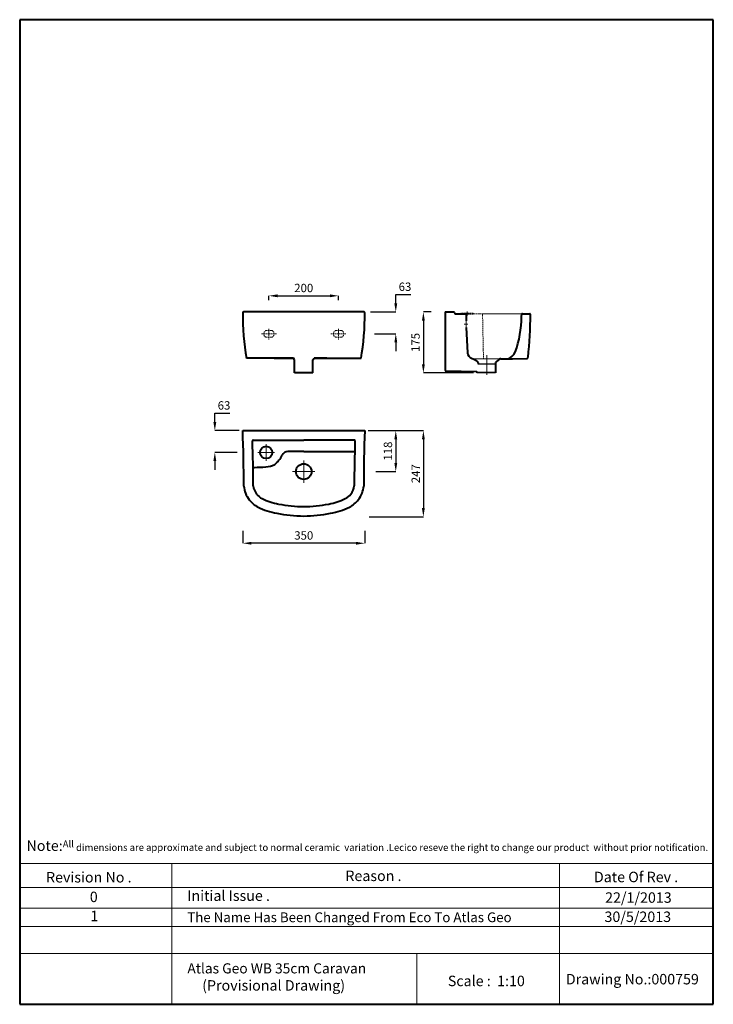
# Model space of a CAD drawing. Units: inches. Extents: x 2625 to 4615, y 1322 to 4147.
import ezdxf

# ---------------------------------------------------------------- set-up
doc = ezdxf.new("R2010")
doc.units = ezdxf.units.IN
doc.header["$LTSCALE"] = 15
doc.header["$MEASUREMENT"] = 0
doc.linetypes.add('DASHED2', pattern=[0.375, 0.25, -0.125])
for name, color, linetype, lineweight in [('Dimensions', 7, 'Continuous', 0), ('Dimn', 7, 'Continuous', 0), ('Hole', 7, 'Continuous', 5), ('line 2', 7, 'Continuous', 50), ('Plane', 7, 'Continuous', 40), ('Water', 7, 'DASHED2', 5)]:
    doc.layers.add(name, color=color, linetype=linetype, lineweight=lineweight)
doc.styles.get("Standard").update_dxf_attribs({"font": 'romab___.ttf', "height": 24})
doc.dimstyles.get("Standard").update_dxf_attribs({"dimtxt": 4, "dimasz": 25, "dimexe": 0, "dimexo": 10, "dimgap": 10, "dimtad": 1, "dimtoh": 1, "dimdec": 0, "dimlfac": -2, "dimzin": 0, "dimdsep": 46, "dimtxsty": 'Standard', "dimcen": 2.5, "dimadec": 0, "dimazin": 0, "dimtfac": 1, "dimtdec": 0, "dimtofl": 0, "dimtmove": 0, "dimatfit": 3, "dimfxl": 0.18, "dimtolj": 1, "dimtzin": 0, "dimarcsym": 0})

# ---------------------------------------------------------------- blocks, each defined once
blk = doc.blocks.new('*D36')
at = {"layer": 'Defpoints', "color": 0}
for p in [(3614.7, 2967.9), (3636.6, 2850.4), (3703.8, 2850.4)]:
    blk.add_point(p, dxfattribs=at)
at = {"layer": 'Dimensions', "color": 0, "lineweight": -2}
for p, q in [((3624.7, 2967.9), (3703.8, 2967.9)), ((3703.8, 2942.9), (3703.8, 2875.4)), ((3646.6, 2850.4), (3703.8, 2850.4))]:
    blk.add_line(p, q, dxfattribs=at)
at = {"layer": 'Dimensions', "color": 0}
for points in [[(3699.7, 2942.9), (3708, 2942.9), (3703.8, 2967.9)], [(3699.7, 2875.4), (3708, 2875.4), (3703.8, 2850.4)]]:
    blk.add_solid(points, dxfattribs=at)
at = {"layer": 'Dimensions', "color": 0, "insert": (3681.3, 2909.2), "char_height": 24, "attachment_point": 5, "rotation": 90}
blk.add_mtext('\\A1;118', dxfattribs=at)
blk = doc.blocks.new('*D37')
at = {"layer": 'Defpoints', "color": 0}
for p in [(3614.7, 2967.9), (3617.2, 2720.8), (3783, 2720.8)]:
    blk.add_point(p, dxfattribs=at)
at = {"layer": 'Dimensions', "color": 0, "lineweight": -2}
for p, q in [((3624.7, 2967.9), (3783, 2967.9)), ((3783, 2942.9), (3783, 2745.8)), ((3627.2, 2720.8), (3783, 2720.8))]:
    blk.add_line(p, q, dxfattribs=at)
at = {"layer": 'Dimensions', "color": 0}
for points in [[(3778.8, 2942.9), (3787.2, 2942.9), (3783, 2967.9)], [(3778.8, 2745.8), (3787.2, 2745.8), (3783, 2720.8)]]:
    blk.add_solid(points, dxfattribs=at)
at = {"layer": 'Dimensions', "color": 0, "insert": (3761, 2844.4), "char_height": 24, "attachment_point": 5, "rotation": 90}
blk.add_mtext('\\A1;247', dxfattribs=at)
blk = doc.blocks.new('*D39')
at = {"layer": 'Defpoints', "color": 0}
for p in [(3264.7, 2690.4), (3614.7, 2690.4), (3264.7, 2644.8)]:
    blk.add_point(p, dxfattribs=at)
at = {"layer": 'Dimensions', "color": 0, "lineweight": -2}
for p, q in [((3264.7, 2680.4), (3264.7, 2644.8)), ((3614.7, 2680.4), (3614.7, 2644.8)), ((3589.7, 2644.8), (3289.7, 2644.8))]:
    blk.add_line(p, q, dxfattribs=at)
at = {"layer": 'Dimensions', "color": 0}
for points in [[(3289.7, 2648.9), (3289.7, 2640.6), (3264.7, 2644.8)], [(3589.7, 2648.9), (3589.7, 2640.6), (3614.7, 2644.8)]]:
    blk.add_solid(points, dxfattribs=at)
at = {"layer": 'Dimensions', "color": 0, "insert": (3439.7, 2667.2), "char_height": 24, "attachment_point": 5}
blk.add_mtext('\\A1;350', dxfattribs=at)
blk = doc.blocks.new('*D40')
at = {"layer": 'Defpoints', "color": 0}
for p in [(3184.6, 2967.9), (3264.7, 2967.9), (3258.7, 2905.4)]:
    blk.add_point(p, dxfattribs=at)
at = {"layer": 'Dimensions', "color": 0, "lineweight": -2}
for p, q in [((3184.6, 2992.9), (3184.6, 3017.9)), ((3184.6, 3017.9), (3227.5, 3017.9)), ((3254.7, 2967.9), (3184.6, 2967.9)), ((3248.7, 2905.4), (3184.6, 2905.4)), ((3184.6, 2880.4), (3184.6, 2855.4))]:
    blk.add_line(p, q, dxfattribs=at)
at = {"layer": 'Dimensions', "color": 0}
for points in [[(3180.4, 2992.9), (3188.8, 2992.9), (3184.6, 2967.9)], [(3180.4, 2880.4), (3188.8, 2880.4), (3184.6, 2905.4)]]:
    blk.add_solid(points, dxfattribs=at)
at = {"layer": 'Dimensions', "color": 0, "insert": (3211, 3040.3), "char_height": 24, "attachment_point": 5}
blk.add_mtext('\\A1;63', dxfattribs=at)
blk = doc.blocks.new('*D43')
at = {"layer": 'Defpoints', "color": 0}
for p in [(3815.4, 3308.4), (3783, 3133.4), (3936.7, 3133.4)]:
    blk.add_point(p, dxfattribs=at)
at = {"layer": 'Dimensions', "color": 0, "lineweight": -2}
for p, q in [((3805.4, 3308.4), (3783, 3308.4)), ((3783, 3283.4), (3783, 3158.4)), ((3926.7, 3133.4), (3783, 3133.4))]:
    blk.add_line(p, q, dxfattribs=at)
at = {"layer": 'Dimensions', "color": 0}
for points in [[(3778.8, 3283.4), (3787.2, 3283.4), (3783, 3308.4)], [(3778.8, 3158.4), (3787.2, 3158.4), (3783, 3133.4)]]:
    blk.add_solid(points, dxfattribs=at)
at = {"layer": 'Dimensions', "color": 0, "insert": (3760.4, 3220.9), "char_height": 24, "attachment_point": 5, "rotation": 90}
blk.add_mtext('\\A1;175', dxfattribs=at)
blk = doc.blocks.new('*D44')
at = {"layer": 'Defpoints', "color": 0}
for p in [(3539.7, 3354.8), (3339.7, 3332.5), (3539.7, 3332.5)]:
    blk.add_point(p, dxfattribs=at)
at = {"layer": 'Dimensions', "color": 0, "lineweight": -2}
for p, q in [((3339.7, 3342.5), (3339.7, 3354.8)), ((3364.7, 3354.8), (3514.7, 3354.8)), ((3539.7, 3342.5), (3539.7, 3354.8))]:
    blk.add_line(p, q, dxfattribs=at)
at = {"layer": 'Dimensions', "color": 0}
for points in [[(3364.7, 3358.9), (3364.7, 3350.6), (3339.7, 3354.8)], [(3514.7, 3358.9), (3514.7, 3350.6), (3539.7, 3354.8)]]:
    blk.add_solid(points, dxfattribs=at)
at = {"layer": 'Dimensions', "color": 0, "insert": (3439.7, 3377.2), "char_height": 24, "attachment_point": 5}
blk.add_mtext('\\A1;200', dxfattribs=at)
blk = doc.blocks.new('*D45')
at = {"layer": 'Defpoints', "color": 0}
for p in [(3621.5, 3308.4), (3703.8, 3308.4), (3633, 3245.8)]:
    blk.add_point(p, dxfattribs=at)
at = {"layer": 'Dimensions', "color": 0, "lineweight": -2}
for p, q in [((3703.8, 3333.4), (3703.8, 3358.4)), ((3703.8, 3358.4), (3746.7, 3358.4)), ((3631.5, 3308.4), (3703.8, 3308.4)), ((3643, 3245.8), (3703.8, 3245.8)), ((3703.8, 3220.8), (3703.8, 3195.8))]:
    blk.add_line(p, q, dxfattribs=at)
at = {"layer": 'Dimensions', "color": 0}
for points in [[(3699.7, 3333.4), (3708, 3333.4), (3703.8, 3308.4)], [(3699.7, 3220.8), (3708, 3220.8), (3703.8, 3245.8)]]:
    blk.add_solid(points, dxfattribs=at)
at = {"layer": 'Dimensions', "color": 0, "insert": (3730.3, 3380.8), "char_height": 24, "attachment_point": 5}
blk.add_mtext('\\A1;63', dxfattribs=at)

msp = doc.modelspace()

# ---------------------------------------------------------------- linework, layer by layer
at = {"layer": 'Dimensions'}
for p, q in [((3908.38, 3297.29), (3908.38, 3309.45)), ((3890.88, 3304.66), (3890.88, 3302.41)), ((3905.38, 3283.37), (3906.09, 3263.37)), ((3950.93, 3303.37), (4066.97, 3303.37)), ((3905.38, 3273.37), (3900.35, 3273.37)), ((3905.38, 3273.37), (3910.4, 3273.37)), ((4004.09, 3174.16), (3925.86, 3174.16)), ((3964.98, 3127.74), (3964.98, 3184.44)), ((3332.03, 2905.4), (3332.03, 2929.32)), ((3332.03, 2905.4), (3308.11, 2905.4)), ((3332.03, 2905.4), (3355.95, 2905.4)), ((3332.03, 2905.4), (3332.03, 2881.49)), ((3439.71, 2850.4), (3439.71, 2882.23)), ((3439.71, 2850.4), (3407.88, 2850.4)), ((3439.71, 2850.4), (3471.54, 2850.4)), ((3439.71, 2850.4), (3439.71, 2818.58))]:
    msp.add_line(p, q, dxfattribs=at)
at = {"layer": 'Dimn'}
for p, q in [((2624.63, 1725.64), (4614.96, 1725.64)), ((3060.92, 1725.64), (3060.92, 1321.96)), ((4173.67, 1725.64), (4173.67, 1321.96)), ((2624.63, 1657.11), (4614.96, 1657.11)), ((2624.63, 1598.24), (4614.96, 1598.24)), ((2624.63, 1545.49), (4614.96, 1545.49)), ((2624.63, 1467.27), (4614.96, 1467.27)), ((3764.48, 1467.27), (3764.48, 1321.96))]:
    msp.add_line(p, q, dxfattribs=at)
at = {"layer": 'Hole'}
for p, q in [((3940.03, 3159.24), (3990.03, 3159.24)), ((3940.03, 3158.74), (3990.03, 3158.74)), ((3936.72, 3135.3), (3990.03, 3135.3)), ((3936.72, 3133.38), (3990.03, 3133.38))]:
    msp.add_line(p, q, dxfattribs=at)
at = {"layer": 'Plane'}
for p, q in [((3144.63, 4146.96), (2624.63, 4146.96)), ((2624.63, 4146.96), (2624.63, 1321.96)), ((4044.63, 4146.96), (3128.23, 4146.96)), ((4614.96, 4146.96), (4027.95, 4146.96)), ((4614.96, 1321.96), (4614.96, 4146.96)), ((3612.78, 3308.38), (3266.64, 3308.38)), ((3845.38, 3308.38), (3870.39, 3308.38)), ((3845.38, 3308.37), (3845.38, 3141.62)), ((3872.38, 3306.43), (3872.38, 3305.87)), ((3874.88, 3303.37), (3903.74, 3303.37)), ((3905.38, 3301.68), (3905.38, 3283.37)), ((4065.02, 3295.37), (4065.3, 3301.76)), ((4066.97, 3303.37), (4088.71, 3303.37)), ((3906.09, 3263.37), (3909.53, 3191.44)), ((3410.24, 3175.38), (3275.19, 3175.39)), ((3354.71, 3175.38), (3410.24, 3175.38)), ((3413.22, 3171.41), (3410.25, 3175.38)), ((3413.22, 3171.41), (3410.25, 3175.38)), ((3413.22, 3171.41), (3410.25, 3175.38)), ((3413.22, 3171.41), (3410.25, 3175.38)), ((3413.22, 3133.38), (3413.22, 3171.41)), ((3413.22, 3133.38), (3413.22, 3171.41)), ((3466.2, 3171.41), (3469.17, 3175.38)), ((3466.2, 3171.41), (3469.17, 3175.38)), ((3466.2, 3171.41), (3469.17, 3175.38)), ((3466.2, 3171.41), (3469.17, 3175.38)), ((3466.2, 3142.17), (3466.2, 3171.41)), ((3466.2, 3133.38), (3466.2, 3171.41)), ((3506.18, 3175.37), (3469.17, 3175.38)), ((3469.18, 3175.38), (3604.23, 3175.38)), ((3922.53, 3174.96), (3926.1, 3174.27)), ((3926.1, 3174.27), (3931.25, 3170.79)), ((3931.25, 3170.79), (3939.22, 3164.77)), ((3998.82, 3170.79), (3990.85, 3164.77)), ((4003.15, 3173.72), (3998.82, 3170.79)), ((4005.11, 3174.27), (4038.97, 3174.27)), ((4038.97, 3174.27), (4080.06, 3175.12)), ((3935.4, 3136.86), (3848.21, 3138.67)), ((3940.03, 3162.26), (3940.03, 3158.74)), ((3990.03, 3162.26), (3990.03, 3135.3)), ((3990.03, 3162.26), (3990.03, 3135.3)), ((3466.2, 3133.38), (3413.22, 3133.38)), ((3936.72, 3135.3), (3936.72, 3133.38)), ((3990.03, 3135.3), (3990.03, 3133.38)), ((3264.71, 2967.9), (3614.71, 2967.9)), ((3294.89, 2940.9), (3439.71, 2940.9)), ((3584.53, 2940.9), (3439.71, 2940.9)), ((3439.71, 2907.9), (3394.19, 2907.9)), ((3439.71, 2907.9), (3585.94, 2907.9)), ((2624.63, 1321.96), (3878.35, 1321.96)), ((3832.46, 1321.96), (4084.63, 1321.96)), ((4084.63, 1321.96), (4317.48, 1321.96)), ((4294.63, 1321.96), (4614.96, 1321.96))]:
    msp.add_line(p, q, dxfattribs=at)
for centre, radius in [((3332.03, 2905.4), 17.5), ((3439.71, 2850.4), 22.5)]:
    msp.add_circle(centre, radius, dxfattribs=at)
for centre, radius, start, end in [((3266.74, 3306.29), 2.09, 87.40278, 194.40364), ((3961.02, 3296.13), 696.37, 179.20709, 189.98561), ((2918.4, 3296.13), 696.37, 350.01362, 0.79291), ((3612.68, 3306.29), 2.09, 345.59636, 92.59722), ((3612.68, 3306.29), 2.09, 345.59636, 92.59722), ((3870.28, 3306.28), 2.1, 3.07018, 86.92982), ((3875.16, 3306.15), 2.8, 185.72949, 264.27051), ((3903.65, 3301.64), 1.73, 358.82334, 86.84842), ((3756.27, 3298.42), 308.76, 340.09018, 359.43357), ((4067.02, 3301.66), 1.72, 91.57725, 178.42275), ((2857.01, 3310.99), 1233.38, 353.8183, 359.57523), ((4088.66, 3301.66), 1.72, 1.57725, 88.42275), ((4016.84, 3205.22), 32.04, 285.06004, 338.12682), ((3928.69, 3193.19), 19.24, 185.21189, 251.32024), ((3935.48, 3162.17), 4.55, 1.09418, 34.81567), ((3994.58, 3162.17), 4.55, 145.18433, 178.90582), ((4004.95, 3171.08), 3.19, 87.1286, 124.29777), ((4079.64, 3178.72), 3.63, 276.59272, 351.40184), ((3848.4, 3141.69), 3.02, 181.28744, 266.5346), ((3935.27, 3135.41), 1.45, 355.49088, 84.77576), ((-1567.99, 2795.82), 4835.76, 0.15029, 2.03932), ((8447.41, 2795.82), 4835.76, 177.96068, 179.84971), ((3295.06, 2938.52), 2.39, 94.19002, 177.50623), ((-1567.99, 2795.82), 4862.76, 0.16356, 1.68282), ((3584.36, 2938.52), 2.39, 2.49377, 85.80998), ((8447.41, 2795.82), 4862.76, 178.31718, 179.83644), ((3312.01, 2929.24), 73.19, 307.30523, 334.19882), ((3394.27, 2889.9), 18, 90.24765, 155.43292), ((3297.77, 2858.92), 3.42, 98.25273, 174.68512), ((3221.8, 4811.65), 1950.8, 272.21741, 273.21159), ((3327.81, 2924.03), 60.2, 273.11847, 298.31207), ((3336.92, 2813.83), 69.37, 184.23639, 219.43112), ((3341.66, 2815.04), 47.21, 186.49145, 218.00943), ((3537.76, 2815.04), 47.21, 321.99057, 353.50855), ((3542.5, 2813.83), 69.37, 320.56888, 355.76361), ((3337.92, 2809.12), 67.29, 215.78475, 244.15836), ((3341.87, 2815.13), 47.43, 217.94258, 243.039), ((3399.71, 2934.19), 179.79, 243.85583, 259.71665), ((3479.71, 2934.19), 179.79, 280.28335, 296.14417), ((3537.55, 2815.13), 47.43, 296.961, 322.05742), ((3541.5, 2809.12), 67.29, 295.84164, 324.21525), ((3399.71, 2934.19), 206.79, 243.85583, 259.71665), ((3444.79, 3155.12), 405.24, 259.06502, 269.32635), ((3434.63, 3155.12), 405.24, 270.67365, 280.93498), ((3479.71, 2934.19), 206.79, 280.28335, 296.14417), ((3444.79, 3155.12), 432.24, 259.06502, 269.32635), ((3434.63, 3155.12), 432.24, 270.67365, 280.93498)]:
    msp.add_arc(centre, radius, start, end, dxfattribs=at)
at = {"layer": 'Water'}
for p, q in [((3916.38, 3303.37), (3881.38, 3303.37)), ((3925.88, 3304.66), (3890.88, 3304.66)), ((3925.88, 3302.41), (3890.88, 3302.41)), ((3916.38, 3303.37), (3950.93, 3303.37)), ((3925.88, 3304.66), (3925.88, 3302.41)), ((3952.84, 3301.46), (3955.38, 3174.27)), ((3347.32, 3255.63), (3332.1, 3255.63)), ((3339.71, 3260.26), (3339.71, 3229.49)), ((3532.1, 3255.63), (3547.32, 3255.63)), ((3539.71, 3260.26), (3539.71, 3229.49)), ((3318.47, 3245.79), (3361.61, 3245.79)), ((3332.1, 3235.63), (3347.32, 3235.63)), ((3560.95, 3245.79), (3517.81, 3245.79)), ((3547.32, 3235.63), (3532.1, 3235.63))]:
    msp.add_line(p, q, dxfattribs=at)
for centre, radius, start, end in [((3950.73, 3301.26), 2.12, 5.21465, 84.78535), ((3335.17, 3245.63), 10.46, 107.07152, 252.92848), ((3344.25, 3245.63), 10.46, 287.07152, 72.92848), ((3535.17, 3245.63), 10.46, 107.07152, 252.92848), ((3544.25, 3245.63), 10.46, 287.07152, 72.92848)]:
    msp.add_arc(centre, radius, start, end, dxfattribs=at)

# ---------------------------------------------------------------- texts
at = {"layer": 'line 2', "attachment_point": 1}
for s, insert, char_height, width in [('{\\fTimes New Roman|b1|i0|c0|p18;\\H1.5x;\\P\\H0.6667x;  \\H1.5x;Note:\\H0.6666x;All dimensions are approximate and subject to normal ceramic  variation .Lecico reseve the right to change our product  without prior notification.\\P\\P                 \\H1.2x;                                     \\P\\H0.8333x;           \\P           }', (2632, 1842.07), 20, 2035.9578), ('{\\fTimes New Roman|b1|i0|c0|p18;Revision No .}', (2700.24, 1701.48), 30, 519.0315), ('{\\fTimes New Roman|b1|i0|c0|p18;Reason .}', (3559.2, 1705.59), 30, 519.0315), ('{\\fTimes New Roman|b1|i0|c0|p18;Date Of Rev .}', (4272.4, 1702.33), 30, 519.0315), ('{\\fTimes New Roman|b1|i0|c0|p18;0}', (2825.81, 1645.22), 30, 519.0315), ('{\\fTimes New Roman|b1|i0|c0|p18;Initial Issue .}', (3105.66, 1648.7), 30, 519.0315), ('\\A1;{\\fTimes New Roman|b1|i0|c0|p18;22/1/2013}', (4304.46, 1643.24), 30, 531.5137), ('{\\fTimes New Roman|b1|i0|c0|p18;1}', (2827.22, 1590.41), 30, 519.0315), ('{\\fTimes New Roman|b1|i0|c0|p18;The Name Has Been Changed From Eco To Atlas Geo}', (3105.53, 1585.6), 28, 1217.8984), ('{\\fTimes New Roman|b1|i0|c0|p18;30/5/2013}', (4302.72, 1588.11), 30, 519.0315), ('\\A1;{\\fTimes New Roman|b1|i0|c0|p18;\\H0.96667x;                   Atlas Geo WB 35cm Caravan    \\H1.0345x;\\P                       (Provisional Drawing) }', (2937.42, 1439.57), 30, 845.9532), ('{\\fTimes New Roman|b1|i0|c0|p18;Scale :  1:10}', (3853.16, 1404.01), 30, 519.0315), ('{\\fTimes New Roman|b1|i0|c0|p18;Drawing No.:000759}', (4191.75, 1409.1), 30, 531.5137)]:
    msp.add_mtext(s, dxfattribs=dict(at, insert=insert, char_height=char_height, width=width))

# ---------------------------------------------------------------- dimensions: what is measured, and where the dimension line sits
at = {"layer": 'Dimensions'}
for base, p1, p2, picture, middle in [((3539.71, 3354.76), (3339.71, 3332.55), (3539.71, 3332.55), '*D44', (3439.71, 3377.23)), ((3264.71, 2644.76), (3614.71, 2690.37), (3264.71, 2690.37), '*D39', (3439.71, 2667.25))]:
    dim = msp.add_linear_dim(base=base, p1=p1, p2=p2, dimstyle='Standard', dxfattribs=at)
    dim.commit()
    dim.dimension.update_dxf_attribs({"geometry": picture, "text_midpoint": middle})
for base, p1, p2, picture, middle in [((3703.85, 3308.38), (3632.96, 3245.79), (3621.5, 3308.38), '*D45', (3730.29, 3358.38)), ((3184.6, 2967.9), (3258.73, 2905.4), (3264.71, 2967.9), '*D40', (3211.04, 3017.9))]:
    dim = msp.add_linear_dim(base=base, p1=p1, p2=p2, angle=90, dimstyle='Standard', dxfattribs=at)
    dim.commit()
    dim.dimension.update_dxf_attribs({"geometry": picture, "text_midpoint": middle, "dimtype": 160})
for base, p1, p2, picture, middle in [((3782.99, 3133.38), (3815.44, 3308.38), (3936.72, 3133.38), '*D43', (3760.44, 3220.88)), ((3703.85, 2850.4), (3614.71, 2967.9), (3636.6, 2850.4), '*D36', (3681.3, 2909.15)), ((3782.99, 2720.82), (3614.71, 2967.9), (3617.17, 2720.82), '*D37', (3760.95, 2844.36))]:
    dim = msp.add_linear_dim(base=base, p1=p1, p2=p2, angle=90, dimstyle='Standard', dxfattribs=at)
    dim.commit()
    dim.dimension.update_dxf_attribs({"geometry": picture, "text_midpoint": middle})

doc.saveas('drawing.dxf')
